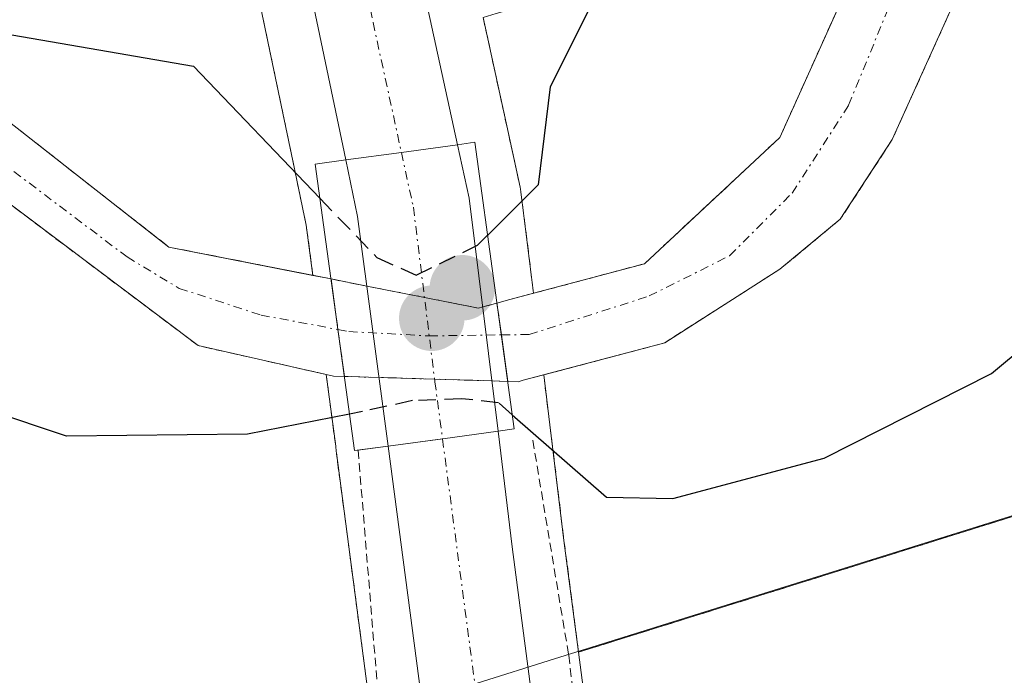
# Model space of a CAD drawing. Units: metres. Extents: x 579755 to 583177, y 4763598 to 4765952.
# Drawn here: x 582840 to 582896, y 4764751 to 4764789 of the extents above; entities that cross this region are included whole.
import ezdxf

# ---------------------------------------------------------------- set-up
doc = ezdxf.new("R2010")
doc.units = ezdxf.units.M
doc.header["$MEASUREMENT"] = 0
for name, pattern in [('TRAZO_Y_PUNTO', [1, 0.5, -0.25, 0, -0.25]), ('TRAZOS', [0.75, 0.5, -0.25]), ('TRAZOSX2', [1.5, 1, -0.5])]:
    doc.linetypes.add(name, pattern=pattern)
for name, color, linetype, lineweight in [('Alambrada', 19, 'TRAZOS', 0), ('Arbolado forestal', 92, 'TRAZOS', 0), ('Arbolado forestal CxS', 92, 'Continuous', 0), ('Carretera de calzada única', 19, 'Continuous', 13), ('Carretera de calzada única Cxs', 19, 'Continuous', 13), ('Carretera de calzada única eje', 19, 'TRAZO_Y_PUNTO', 0), ('Carátula', 7, 'Continuous', 5), ('Corriente natural Cxs', 5, 'Continuous', 13), ('Corriente natural eje', 5, 'TRAZO_Y_PUNTO', 0), ('Corriente natural eje oculto', 252, 'TRAZO_Y_PUNTO', 0), ('Corriente natural oculto Cxs', 252, 'Continuous', 13), ('Corriente natural superficial', 5, 'Continuous', 13), ('Corriente natural superficial oculto', 252, 'TRAZO_Y_PUNTO', 13), ('Curva de nivel maestra', 36, 'Continuous', 30), ('Curva de nivel maestra oculto', 36, 'TRAZOSX2', 30), ('Entidad de ámbito territorial', 19, 'Continuous', 0), ('Entidad de ámbito territorial CxS', 92, 'Continuous', 0), ('Municipio', 9, 'Continuous', 13), ('Municipio CxS', 142, 'Continuous', 0), ('Núcleo urbano', 19, 'Continuous', 0), ('Núcleo urbano CxS', 19, 'Continuous', 0), ('Prado', 92, 'Continuous', 0), ('Prado CxS', 92, 'Continuous', 0), ('Puente', 1, 'Continuous', 0), ('Puente Cxs', 1, 'Continuous', 13), ('Punto de cota en construcción elevada', 7, 'Continuous', 0), ('Punto de cota en terreno', 7, 'Continuous', 0), ('Suelo desnudo', 252, 'Continuous', 0), ('Suelo desnudo CxS', 43, 'Continuous', 0)]:
    doc.layers.add(name, color=color, linetype=linetype, lineweight=lineweight)

# ---------------------------------------------------------------- blocks, each defined once
blk = doc.blocks.new('*U155')
at = {"layer": 'Prado CxS', "color": 92, "linetype": 'Continuous', "lineweight": 0}
blk.add_polyline3d([(582895.673, 4764564.389, 237.966), (582893.885, 4764576.222, 236.372), (582893.372, 4764580.799, 235.665), (582891.482, 4764598.194, 233.356), (582891.474, 4764598.266, 233.348), (582886.626, 4764634.718, 231.391), (582883.365, 4764661.756, 230.517), (582877.217, 4764705.953, 229.324), (582873.818, 4764736.551, 228.375), (582871.781, 4764752.083, 228.257), (582944.105, 4764774.701, 241.41)], dxfattribs=at)
blk = doc.blocks.new('*U177')
at = {"layer": 'Núcleo urbano CxS', "color": 19, "linetype": 'Continuous', "lineweight": 0}
for points in [[(582866.28, 4764788.666, 226.472), (582867.741, 4764781.969, 226.179), (582868.411, 4764778.888, 225.288), (582868.434, 4764778.771, 225.251), (582868.457, 4764778.62, 225.212), (582869.185, 4764772.764, 222.556), (582867.82, 4764772.4, 223.519), (582867.079, 4764772.199, 224.033), (582866.26, 4764771.976, 224.495), (582866.26, 4764771.976, 224.495), (582866.02, 4764771.91, 224.558), (582862.901, 4764772.527, 225.157), (582859.58, 4764773.183, 223.764), (582857.52, 4764773.59, 221.888), (582857.516, 4764773.591, 221.885), (582856.476, 4764773.796, 220.96), (582856.09, 4764776.687, 221.205), (582855.433, 4764779.838, 222.72), (582855.429, 4764779.87, 222.751), (582855.415, 4764779.929, 222.81), (582851.771, 4764797.372, 226.762)], [(582860.511, 4764743.244, 227.791), (582857.826, 4764763.567, 226.357), (582857.822, 4764763.646, 226.287), (582857.787, 4764763.959, 226.003), (582857.237, 4764768.086, 221.966), (582857.66, 4764767.99, 222.397), (582858.285, 4764767.975, 222.916), (582858.5, 4764767.97, 223.095), (582860.277, 4764767.916, 224.567), (582863.482, 4764767.818, 225.611), (582866.79, 4764767.716, 225.525), (582867.697, 4764767.689, 225.071), (582867.697, 4764767.689, 225.071), (582868.3, 4764767.67, 224.77), (582868.58, 4764767.75, 224.588), (582869.769, 4764768.065, 223.818), (582870.127, 4764765.19, 225.084), (582870.128, 4764765.182, 225.088), (582870.936, 4764758.526, 227.326), (582871.781, 4764752.083, 228.257), (582873.818, 4764736.551, 228.375)]]:
    blk.add_polyline3d(points, dxfattribs=at)
blk = doc.blocks.new('*U181')
at = {"layer": 'Arbolado forestal CxS', "color": 92, "linetype": 'Continuous', "lineweight": 0}
for points in [[(582944.105, 4764774.701, 241.41), (582871.781, 4764752.083, 228.257), (582870.936, 4764758.526, 227.326), (582870.128, 4764765.182, 225.088), (582870.127, 4764765.19, 225.084), (582869.769, 4764768.065, 223.818), (582876.74, 4764769.91, 221.568), (582883.38, 4764774.15, 220.996), (582886.86, 4764777.03, 220.764), (582889.85, 4764781.62, 220.48), (582893.26, 4764789.19, 222.072), (582896.059, 4764798.637, 225.51), (582896.06, 4764798.64, 225.51), (582896.604, 4764800.474, 225.691), (582897.046, 4764801.962, 225.73), (582897.515, 4764803.541, 225.763), (582898.009, 4764805.206, 225.673), (582898.01, 4764805.21, 225.673), (582898.74, 4764807.67, 225.601), (582899.76, 4764811.1, 225.722), (582898.91, 4764822.74, 224.673)], [(582828.843, 4764795.985, 227.259), (582849.639, 4764805.262, 227.168), (582851.771, 4764797.372, 226.762), (582851.771, 4764797.372, 226.762), (582855.415, 4764779.929, 222.81), (582855.429, 4764779.87, 222.751), (582855.433, 4764779.838, 222.72), (582856.09, 4764776.687, 221.205), (582856.476, 4764773.796, 220.96), (582848.18, 4764775.43, 221.031), (582830.5, 4764789.27, 224.477)], [(582837.74, 4764778.87, 221.744), (582849.86, 4764769.75, 222.297), (582857.237, 4764768.086, 221.966), (582857.787, 4764763.959, 226.003), (582857.822, 4764763.646, 226.287), (582857.826, 4764763.567, 226.357), (582860.511, 4764743.244, 227.791), (582855.509, 4764735.384, 226.949), (582847.885, 4764723.186, 225.413), (582853.222, 4764710.988, 226.491), (582863.132, 4764699.552, 227.783), (582866.003, 4764697.092, 228.978), (582870.449, 4764665.165, 229.828)]]:
    blk.add_polyline3d(points, dxfattribs=at)
blk.add_polyline3d([(582875.58, 4764774.47, 220.793), (582869.185, 4764772.764, 222.556), (582868.457, 4764778.62, 225.212), (582868.434, 4764778.771, 225.251), (582868.411, 4764778.888, 225.288), (582867.741, 4764781.969, 226.179), (582866.28, 4764788.666, 226.472), (582867.03, 4764788.883, 226.259), (582879.064, 4764792.225, 222.158), (582887.756, 4764812.283, 221.187), (582889.091, 4764829.663, 220.154), (582889.091, 4764846.676, 220.515), (582892.26, 4764831.91, 220.412), (582893.74, 4764811.75, 223.288), (582892.54, 4764807.73, 223.228), (582892.538, 4764807.724, 223.227), (582892.101, 4764806.253, 223.162), (582891.575, 4764804.483, 223.04), (582891.048, 4764802.711, 222.868), (582890.51, 4764800.9, 222.559), (582890.509, 4764800.897, 222.558), (582887.66, 4764791.27, 220.436), (582883.38, 4764781.75, 220.586), (582875.58, 4764774.47, 220.793)], close=True, dxfattribs=at)
blk = doc.blocks.new('5PATER')
at = {"layer": 'Carátula', "linetype": 'Continuous', "lineweight": 5}
h = blk.add_hatch(color=250, dxfattribs=at)
edge = h.paths.add_edge_path()
edge.add_ellipse((0.002, 0.008), major_axis=(-1.326, -1.344), ratio=0.999422, start_angle=0, end_angle=360)
blk = doc.blocks.new('5PANOT')
at = {"layer": 'Carátula', "linetype": 'Continuous', "lineweight": 5}
h = blk.add_hatch(color=1, dxfattribs=at)
edge = h.paths.add_edge_path()
edge.add_arc((0.002, -0.001), 1.888, 270.0012, 630.0012)

msp = doc.modelspace()

# ---------------------------------------------------------------- linework, layer by layer
at = {"layer": 'Alambrada', "color": 19, "linetype": 'TRAZOS', "lineweight": 0}
for points in [[(582869.14, 4764764.3, 250.071), (582871.21, 4764751.91, 228.887), (582878.76, 4764690.07, 230.044), (582888.01, 4764622.06, 233.699), (582891.93, 4764575.51, 240.052), (582896.01, 4764555.36, 238.743), (582896.37, 4764553.59, 238.914), (582902.89, 4764534, 238.683), (582932.4, 4764473.28, 248.248), (582959.96, 4764417.76, 252.532), (582985.64, 4764366.72, 241.312), (582992.01, 4764353.51, 243.546), (583012.12, 4764314.07, 240.188)], [(582859.079, 4764763.728, 227.966), (582860.89, 4764741.51, 228.082), (582865.01, 4764704.79, 229.049), (582867.28, 4764687.91, 252.768)]]:
    msp.add_polyline3d(points, dxfattribs=at)
at = {"layer": 'Arbolado forestal', "color": 92, "linetype": 'TRAZOS', "lineweight": 0}
for points in [[(582884.614, 4764974.701, 218.877), (582889.57, 4764957.54, 219.19), (582894.2, 4764939.04, 219.806), (582896.55, 4764921.91, 219.549), (582895.81, 4764896.66, 219.558), (582894.02, 4764877.68, 220.087), (582894.45, 4764850.11, 222.197), (582898.17, 4764832.76, 223.42), (582898.91, 4764822.74, 224.673), (582899.76, 4764811.1, 225.722), (582898.74, 4764807.67, 225.601), (582898.01, 4764805.21, 225.673), (582898.009, 4764805.206, 225.674), (582897.515, 4764803.541, 225.763), (582897.046, 4764801.962, 225.73), (582896.604, 4764800.474, 225.691), (582896.06, 4764798.64, 225.51), (582896.059, 4764798.637, 225.51), (582893.26, 4764789.19, 222.072), (582889.85, 4764781.62, 220.48), (582886.86, 4764777.03, 220.764), (582883.38, 4764774.15, 220.996), (582876.74, 4764769.91, 221.568), (582869.77, 4764768.065, 223.817)], [(582869.185, 4764772.764, 222.556), (582875.58, 4764774.47, 220.793), (582883.38, 4764781.75, 220.586), (582887.66, 4764791.27, 220.436), (582890.509, 4764800.897, 222.558), (582890.51, 4764800.9, 222.559), (582891.048, 4764802.711, 222.868), (582891.575, 4764804.483, 223.04), (582892.101, 4764806.253, 223.162), (582892.538, 4764807.724, 223.227), (582892.54, 4764807.73, 223.228), (582893.74, 4764811.75, 223.288), (582892.26, 4764831.91, 220.412), (582889.091, 4764846.675, 220.515)], [(582871.781, 4764752.083, 228.257), (582944.105, 4764774.701, 241.41), (582961.485, 4764779.01, 252.543), (583002.647, 4764780.36, 274.605), (583043.815, 4764785.695, 289.622), (583072.022, 4764794.843, 299.859), (583091.844, 4764800.179, 307.907), (583096.998, 4764806.37, 309.823)], [(582856.476, 4764773.796, 220.96), (582856.09, 4764776.687, 221.205), (582855.433, 4764779.838, 222.72), (582855.429, 4764779.869, 222.751), (582855.415, 4764779.929, 222.809), (582851.771, 4764797.372, 226.762), (582849.659, 4764805.188, 227.162), (582849.639, 4764805.262, 227.168)], [(582830.233, 4764583.74, 227.364), (582828.37, 4764593.76, 228.532), (582828.09, 4764608.08, 229.945), (582828.49, 4764619.6, 227.302), (582833.49, 4764640.32, 226.53), (582846.05, 4764670.07, 226.84), (582851.13, 4764679.35, 224.278), (582852.29, 4764684.87, 223.161), (582850.17, 4764690.87, 223.258), (582845.29, 4764697.11, 223.418), (582827.82, 4764717.03, 222.792), (582820.74, 4764726.87, 224.111), (582815.1, 4764735.51, 223.832), (582806.38, 4764750.15, 224.914), (582805.18, 4764752.63, 224.877), (582803.22, 4764761.91, 223.355), (582804.46, 4764772.07, 222.683), (582806.02, 4764779.27, 223.734), (582819.82, 4764791.11, 223.701), (582821.54, 4764791.59, 223.953), (582830.5, 4764789.27, 224.477), (582848.18, 4764775.43, 221.031), (582856.476, 4764773.796, 220.96)], [(582866.28, 4764788.666, 226.472), (582867.741, 4764781.969, 226.18), (582868.412, 4764778.888, 225.287), (582868.434, 4764778.771, 225.252), (582868.457, 4764778.62, 225.212), (582869.185, 4764772.764, 222.556)], [(582857.237, 4764768.086, 221.965), (582849.86, 4764769.75, 222.297), (582837.74, 4764778.87, 221.744), (582827.1, 4764782.47, 221.992), (582820.18, 4764782.39, 221.604), (582813.54, 4764776.47, 222.3), (582810.06, 4764769.99, 221.709), (582809.5, 4764765.27, 221.65), (582811.59, 4764753.32, 223.412), (582820.15, 4764738.67, 222.343), (582825.65, 4764730.25, 222.55), (582832.49, 4764720.75, 222.227), (582849.89, 4764700.92, 223.394), (582855.47, 4764693.78, 223.165), (582858.47, 4764685.28, 223.796), (582856.79, 4764677.27, 225.432), (582851.43, 4764667.48, 227.337), (582839.17, 4764638.44, 226.544), (582835.05, 4764623.44, 226.559), (582832.37, 4764611.76, 228.375), (582832.97, 4764597.68, 228.987), (582834.89, 4764585.52, 227.462), (582836.685, 4764579.975, 227.239)], [(582860.511, 4764743.244, 227.791), (582857.826, 4764763.567, 226.357), (582857.822, 4764763.646, 226.287), (582857.787, 4764763.959, 226.002), (582857.237, 4764768.086, 221.965)], [(582869.77, 4764768.065, 223.817), (582870.127, 4764765.19, 225.084), (582870.128, 4764765.182, 225.088), (582870.937, 4764758.526, 227.326), (582871.781, 4764752.083, 228.257)]]:
    msp.add_polyline3d(points, dxfattribs=at)
at = {"layer": 'Carretera de calzada única', "color": 19, "linetype": 'Continuous', "lineweight": 13}
for points in [[(582858.37, 4764780.45, 224.987), (582854.69, 4764798.07, 226.736), (582848.59, 4764820.64, 226.522), (582846.89, 4764824.82, 225.967)], [(582857.513, 4764811.857, 226.364), (582860.83, 4764799.57, 226.678), (582864.81, 4764781.33, 227.32)], [(582864.81, 4764781.33, 227.32), (582861.58, 4764780.88, 227.323), (582861.572, 4764780.879, 227.323), (582858.37, 4764780.45, 224.987)], [(582864.81, 4764781.33, 227.32), (582861.58, 4764780.88, 227.323), (582861.572, 4764780.879, 227.323), (582858.37, 4764780.45, 224.987)], [(582864.81, 4764781.33, 227.32), (582865.48, 4764778.25, 227.251), (582867.15, 4764764.82, 226.645)], [(582860.8, 4764763.96, 227.247), (582859.05, 4764777.19, 224.127), (582858.37, 4764780.45, 224.987)], [(582860.8, 4764763.96, 227.247), (582863.941, 4764764.379, 227.235), (582863.95, 4764764.38, 227.234), (582867.15, 4764764.82, 226.645)], [(582860.8, 4764763.96, 227.247), (582863.941, 4764764.379, 227.235), (582863.95, 4764764.38, 227.234), (582867.15, 4764764.82, 226.645)], [(582867.15, 4764764.82, 226.645), (582867.96, 4764758.15, 227.773), (582870.84, 4764736.19, 228.494), (582874.24, 4764705.58, 229.342), (582880.39, 4764661.37, 230.61), (582883.65, 4764634.34, 231.51), (582888.5, 4764597.87, 233.484), (582890.39, 4764580.47, 235.314), (582890.91, 4764575.83, 235.565), (582892.72, 4764563.85, 236.765), (582894.51, 4764555.49, 237.267), (582896.18, 4764549.11, 237.369), (582898.71, 4764540.94, 237.934), (582902.2, 4764531.58, 237.787), (582905.58, 4764524.01, 237.892), (582951.43, 4764431.59, 239.569), (582970.99, 4764393.87, 239.581), (583000.58, 4764334.44, 240.319), (583008.43, 4764318.79, 240.204), (583027.23, 4764281.25, 239.064), (583029.697, 4764275.204, 238.707)], [(583035.51, 4764237.87, 237.168), (583032.68, 4764248.72, 237.701), (583023.62, 4764273.13, 238.374), (583014.06, 4764294.19, 239.164), (583003.66, 4764315.97, 239.947), (582992.71, 4764335.63, 239.862), (582979.15, 4764362.45, 239.437), (582945.35, 4764430.2, 238.836), (582926.03, 4764469.42, 238.404), (582895.72, 4764528.96, 237.77), (582890.32, 4764542.96, 237.307), (582887.96, 4764551.68, 237.114), (582885.12, 4764564.72, 236.157), (582879.41, 4764615.92, 231.97), (582874.12, 4764660.55, 230.555), (582867.96, 4764704.79, 229.283), (582864.57, 4764735.43, 228.188), (582860.8, 4764763.96, 227.247)]]:
    msp.add_polyline3d(points, dxfattribs=at)
at = {"layer": 'Carretera de calzada única Cxs', "color": 19, "linetype": 'Continuous', "lineweight": 13}
for points in [[(582856.563, 4764815.383, 226.32), (582857.092, 4764813.408, 226.363), (582857.513, 4764811.857, 226.364), (582860.83, 4764799.57, 226.678), (582864.81, 4764781.33, 227.32), (582861.58, 4764780.88, 227.323), (582861.572, 4764780.879, 227.323), (582858.37, 4764780.45, 224.987), (582854.69, 4764798.07, 226.736), (582848.59, 4764820.64, 226.522), (582846.89, 4764824.82, 225.967), (582840.75, 4764847.68, 225.477), (582841.598, 4764847.712, 225.604), (582844.25, 4764847.81, 225.644), (582847.76, 4764847.95, 225.186), (582856.563, 4764815.383, 226.32)], [(582867.15, 4764764.82, 226.645), (582863.95, 4764764.38, 227.234), (582863.941, 4764764.379, 227.235), (582860.8, 4764763.96, 227.247), (582859.05, 4764777.19, 224.127), (582858.37, 4764780.45, 224.987), (582861.572, 4764780.879, 227.323), (582861.58, 4764780.88, 227.323), (582864.81, 4764781.33, 227.32), (582865.48, 4764778.25, 227.251), (582867.15, 4764764.82, 226.645)]]:
    msp.add_polyline3d(points, close=True, dxfattribs=at)
msp.add_polyline3d([(582885.12, 4764564.72, 236.157), (582879.41, 4764615.92, 231.97), (582874.12, 4764660.55, 230.555), (582867.96, 4764704.79, 229.283), (582864.57, 4764735.43, 228.188), (582860.8, 4764763.96, 227.247), (582863.941, 4764764.379, 227.235), (582863.95, 4764764.38, 227.234), (582867.15, 4764764.82, 226.645), (582867.96, 4764758.15, 227.773), (582870.84, 4764736.19, 228.494), (582874.24, 4764705.58, 229.342), (582880.39, 4764661.37, 230.61), (582883.65, 4764634.34, 231.51), (582888.5, 4764597.87, 233.484), (582890.39, 4764580.47, 235.314), (582890.91, 4764575.83, 235.565), (582892.72, 4764563.85, 236.765)], dxfattribs=at)
at = {"layer": 'Carretera de calzada única eje', "color": 19, "linetype": 'TRAZO_Y_PUNTO', "lineweight": 0}
for points in [[(582853.619, 4764813.996, 226.298), (582854.71, 4764810.1, 226.395), (582857.76, 4764798.82, 226.704), (582859.94, 4764788.38, 227.072), (582861.572, 4764780.879, 227.323)], [(582861.572, 4764780.879, 227.323), (582862.26, 4764777.72, 227.058), (582863.5, 4764767.67, 225.682), (582863.941, 4764764.379, 227.235)], [(582863.941, 4764764.379, 227.235), (582866.26, 4764746.79, 228.259), (582867.7, 4764735.81, 228.451), (582871.1, 4764705.18, 229.293), (582874.18, 4764683.06, 229.958), (582877.25, 4764660.96, 230.607), (582878.88, 4764647.44, 231.023), (582881.53, 4764625.13, 231.963), (582883.95, 4764606.89, 232.907), (582886.81, 4764581.29, 234.968), (582887.75, 4764572.59, 235.646), (582888.01, 4764570.27, 235.834), (582888.92, 4764564.28, 236.262), (582890.34, 4764557.76, 236.652), (582891.23, 4764553.58, 236.904), (582892.07, 4764550.39, 237.132), (582893.25, 4764546.03, 237.367), (582894.51, 4764541.95, 237.463), (582897.22, 4764534.95, 237.64), (582898.96, 4764530.27, 237.701), (582900.65, 4764526.48, 237.766), (582912.304, 4764503.596, 238.207)]]:
    msp.add_polyline3d(points, dxfattribs=at)
at = {"layer": 'Corriente natural Cxs', "color": 5, "linetype": 'Continuous', "lineweight": 13}
msp.add_polyline3d([(582896.059, 4764798.637, 225.51), (582893.26, 4764789.19, 222.072), (582889.85, 4764781.62, 220.48), (582886.86, 4764777.03, 220.764), (582883.38, 4764774.15, 220.996), (582876.74, 4764769.91, 221.568), (582868.58, 4764767.75, 224.588), (582868.3, 4764767.67, 224.77), (582867.697, 4764767.689, 225.071), (582867.33, 4764770.368, 224.38), (582867.079, 4764772.199, 224.033), (582867.82, 4764772.4, 223.519), (582875.58, 4764774.47, 220.793), (582883.38, 4764781.75, 220.586), (582887.66, 4764791.27, 220.436), (582890.509, 4764800.897, 222.558), (582893.014, 4764799.877, 223.649), (582896.059, 4764798.637, 225.51)], close=True, dxfattribs=at)
msp.add_polyline3d([(582830.5, 4764789.27, 224.477), (582848.18, 4764775.43, 221.031), (582857.516, 4764773.591, 221.885), (582857.516, 4764773.591, 221.885), (582857.915, 4764770.68, 222.199), (582858.285, 4764767.975, 222.916), (582857.66, 4764767.99, 222.397), (582849.86, 4764769.75, 222.297), (582837.74, 4764778.87, 221.744)], dxfattribs=at)
at = {"layer": 'Corriente natural eje', "color": 5, "linetype": 'TRAZO_Y_PUNTO', "lineweight": 0}
for points in [[(582867.33, 4764770.368, 224.38), (582868.93, 4764770.39, 223.456), (582875.85, 4764772.61, 220.981), (582880.48, 4764774.93, 220.752), (582884.08, 4764778.54, 220.514), (582887.34, 4764783.6, 220.188), (582889.91, 4764789.87, 220.777), (582893.014, 4764799.877, 223.649)], [(582854.79, 4764683.3, 223.35), (582854.53, 4764686.48, 223.197), (582852.05, 4764693.63, 223.193), (582844.16, 4764703.33, 223.106), (582833.27, 4764714.49, 222.713), (582821.78, 4764730.57, 223.505), (582813.71, 4764742.76, 223.525), (582808.41, 4764752.41, 224.155), (582806.27, 4764762.03, 222.243), (582806.09, 4764765.72, 221.778), (582807.3, 4764773.82, 222.049), (582808.58, 4764777.51, 222.558), (582811.24, 4764780.34, 222.501), (582818.96, 4764784.89, 221.51), (582822.91, 4764785.75, 221.646), (582827.11, 4764786.01, 222.272), (582831.92, 4764784.38, 223.256), (582837.49, 4764781.11, 222.611), (582845.77, 4764774.86, 221.013), (582848.77, 4764773.05, 221.116), (582853.49, 4764771.51, 221.339), (582857.915, 4764770.68, 222.199)]]:
    msp.add_polyline3d(points, dxfattribs=at)
at = {"layer": 'Corriente natural eje oculto', "color": 252, "linetype": 'TRAZO_Y_PUNTO', "lineweight": 0}
msp.add_polyline3d([(582857.915, 4764770.68, 222.199), (582858.55, 4764770.56, 222.76), (582863.18, 4764770.31, 225.196), (582867.33, 4764770.368, 224.38)], dxfattribs=at)
at = {"layer": 'Corriente natural oculto Cxs', "color": 252, "linetype": 'Continuous', "lineweight": 13}
msp.add_polyline3d([(582867.079, 4764772.199, 224.033), (582867.33, 4764770.368, 224.38), (582867.697, 4764767.689, 225.071), (582866.79, 4764767.716, 225.525), (582863.482, 4764767.818, 225.611), (582860.277, 4764767.916, 224.567), (582858.5, 4764767.97, 223.095), (582858.285, 4764767.975, 222.916), (582857.915, 4764770.68, 222.199), (582857.516, 4764773.591, 221.885), (582857.52, 4764773.59, 221.888), (582859.58, 4764773.183, 223.764), (582862.901, 4764772.527, 225.157), (582866.02, 4764771.91, 224.558), (582866.26, 4764771.976, 224.495), (582867.079, 4764772.199, 224.033)], close=True, dxfattribs=at)
at = {"layer": 'Corriente natural superficial', "color": 5, "linetype": 'Continuous', "lineweight": 13}
for points in [[(582867.079, 4764772.199, 224.033), (582867.82, 4764772.4, 223.519), (582875.58, 4764774.47, 220.793), (582883.38, 4764781.75, 220.586), (582887.66, 4764791.27, 220.436), (582890.509, 4764800.897, 222.558)], [(582896.059, 4764798.637, 225.51), (582893.26, 4764789.19, 222.072), (582889.85, 4764781.62, 220.48), (582886.86, 4764777.03, 220.764), (582883.38, 4764774.15, 220.996), (582876.74, 4764769.91, 221.568), (582868.58, 4764767.75, 224.588), (582868.3, 4764767.67, 224.77), (582867.697, 4764767.689, 225.071)], [(582834.41, 4764569.44, 227.175), (582830.69, 4764581.28, 227.458), (582828.37, 4764593.76, 228.532), (582828.09, 4764608.08, 229.945), (582828.49, 4764619.6, 227.302), (582833.49, 4764640.32, 226.53), (582846.05, 4764670.07, 226.84), (582851.13, 4764679.35, 224.278), (582852.29, 4764684.87, 223.161), (582850.17, 4764690.87, 223.258), (582845.29, 4764697.11, 223.418), (582827.82, 4764717.03, 222.792), (582820.74, 4764726.87, 224.111), (582815.1, 4764735.51, 223.832), (582806.38, 4764750.15, 224.914), (582805.18, 4764752.63, 224.877), (582803.22, 4764761.91, 223.355), (582804.46, 4764772.07, 222.683), (582806.02, 4764779.27, 223.734), (582819.82, 4764791.11, 223.701), (582821.54, 4764791.59, 223.953), (582830.5, 4764789.27, 224.477), (582848.18, 4764775.43, 221.031), (582857.516, 4764773.591, 221.885)], [(582858.285, 4764767.975, 222.916), (582857.66, 4764767.99, 222.397), (582849.86, 4764769.75, 222.297), (582837.74, 4764778.87, 221.744), (582827.1, 4764782.47, 221.993), (582820.18, 4764782.39, 221.604), (582813.54, 4764776.47, 222.3), (582810.06, 4764769.99, 221.709), (582809.5, 4764765.27, 221.65), (582811.59, 4764753.32, 223.412), (582820.15, 4764738.67, 222.343), (582825.65, 4764730.25, 222.55), (582832.49, 4764720.75, 222.227), (582849.89, 4764700.92, 223.394), (582855.47, 4764693.78, 223.165), (582858.47, 4764685.28, 223.796), (582856.79, 4764677.27, 225.432), (582851.43, 4764667.48, 227.337), (582839.17, 4764638.44, 226.544), (582835.05, 4764623.44, 226.559), (582832.37, 4764611.76, 228.375), (582832.97, 4764597.68, 228.987), (582834.89, 4764585.52, 227.462), (582843.41, 4764559.2, 226.546)], [(582857.516, 4764773.591, 221.885), (582857.915, 4764770.68, 222.199), (582858.285, 4764767.975, 222.916)], [(582867.697, 4764767.689, 225.071), (582867.33, 4764770.368, 224.38), (582867.079, 4764772.199, 224.033)]]:
    msp.add_polyline3d(points, dxfattribs=at)
at = {"layer": 'Corriente natural superficial oculto', "color": 252, "linetype": 'TRAZO_Y_PUNTO', "lineweight": 13}
for points in [[(582857.516, 4764773.591, 221.885), (582857.915, 4764770.68, 222.199), (582858.285, 4764767.975, 222.916)], [(582857.516, 4764773.591, 221.885), (582857.52, 4764773.59, 221.888), (582859.58, 4764773.183, 223.764), (582862.901, 4764772.527, 225.157), (582866.02, 4764771.91, 224.558), (582866.26, 4764771.976, 224.495), (582867.079, 4764772.199, 224.033)], [(582867.697, 4764767.689, 225.071), (582867.33, 4764770.368, 224.38), (582867.079, 4764772.199, 224.033)], [(582867.697, 4764767.689, 225.071), (582866.79, 4764767.716, 225.525), (582863.482, 4764767.818, 225.611), (582860.277, 4764767.916, 224.567), (582858.5, 4764767.97, 223.095), (582858.285, 4764767.975, 222.916)]]:
    msp.add_polyline3d(points, dxfattribs=at)
at = {"layer": 'Curva de nivel maestra', "color": 36, "linetype": 'Continuous', "lineweight": 30}
for points in [[(582876.196, 4764838.627, 225), (582874.62, 4764837.02, 225), (582874.5, 4764834.06, 225), (582876.73, 4764826.51, 225), (582878.45, 4764816.06, 225), (582879.88, 4764809.73, 225), (582880.82, 4764807.22, 225), (582880.37, 4764804.8, 225), (582877.78, 4764800.28, 225), (582873.91, 4764792.19, 225), (582870.15, 4764784.67, 225), (582869.45, 4764779.02, 225), (582866.545, 4764776.125, 225), (582866.542, 4764776.122, 225)], [(582867.959, 4764765.771, 225), (582873.39, 4764761.02, 225), (582877.21, 4764760.94, 225), (582885.93, 4764763.27, 225), (582895.57, 4764768.14, 225), (582899.67, 4764771.57, 225), (582902.58, 4764777.09, 225), (582904.32, 4764783.82, 225), (582903.49, 4764786.07, 225), (582900.26, 4764786.77, 225), (582896.98, 4764789.27, 225), (582896.282, 4764795.897, 225), (582896.555, 4764798.435, 225)], [(582834.76, 4764788.4, 225), (582849.59, 4764785.85, 225), (582856.88, 4764778.24, 225)], [(582858.581, 4764765.8, 225), (582852.71, 4764764.65, 225), (582842.28, 4764764.54, 225), (582833.49, 4764767.48, 225), (582827.18, 4764768.24, 225), (582823.8, 4764766.74, 225), (582821.95, 4764763.69, 225), (582822.24, 4764757.52, 225), (582826.86, 4764746.42, 225), (582831.33, 4764739.85, 225), (582835.96, 4764736.88, 225), (582839.2, 4764735.83, 225), (582840.35, 4764734.83, 225), (582841.13, 4764732.43, 225), (582844.77, 4764726.73, 225), (582848.44, 4764717.78, 225), (582849.41, 4764709.99, 225), (582850.88, 4764705.39, 225), (582853.44, 4764702.63, 225), (582857.96, 4764699.29, 225), (582860.24, 4764696.17, 225), (582862.36, 4764692.33, 225), (582862.28, 4764686.2, 225), (582859.26, 4764681.98, 225)]]:
    msp.add_polyline3d(points, dxfattribs=at)
at = {"layer": 'Curva de nivel maestra oculto', "color": 36, "linetype": 'TRAZOSX2', "lineweight": 30}
for points in [[(582856.88, 4764778.24, 225), (582860.16, 4764774.82, 225), (582862.42, 4764773.81, 225), (582865.95, 4764775.53, 225), (582866.537, 4764776.117, 225), (582866.54, 4764776.12, 225)], [(582866.542, 4764776.122, 225), (582866.54, 4764776.12, 225)], [(582867.959, 4764765.771, 225), (582867.17, 4764766.46, 225), (582865.061, 4764766.687, 225), (582862.203, 4764766.581, 225), (582859.34, 4764765.95, 225), (582858.581, 4764765.8, 225)]]:
    msp.add_polyline3d(points, dxfattribs=at)
at = {"layer": 'Entidad de ámbito territorial', "color": 19, "linetype": 'Continuous', "lineweight": 0}
msp.add_polyline3d([(582938.506, 4764773, 236.975), (582922.28, 4764767.925, 232.24), (582917.691, 4764766.49, 231.42), (582904.972, 4764762.511, 229.468), (582870.387, 4764751.695, 228.239), (582865.873, 4764750.283, 228.181), (582861.439, 4764748.626, 228.124), (582860.734, 4764748.363, 228.056), (582827.707, 4764736.021, 222.811), (582816.696, 4764731.906, 224.093), (582816.024, 4764731.655, 224.263), (582811.298, 4764729.889, 225.668), (582804.721, 4764726.942, 229.146), (582789.931, 4764720.315, 234.222), (582788.427, 4764719.641, 234.779), (582785.841, 4764718.482, 235.814), (582784.877, 4764718.051, 236.292), (582778.273, 4764715.092, 238.688), (582765.497, 4764709.368, 244.999), (582753.36, 4764703.93, 251.891)], dxfattribs=at)
at = {"layer": 'Entidad de ámbito territorial CxS', "color": 92, "linetype": 'Continuous', "lineweight": 0}
msp.add_polyline3d([(582938.506, 4764773, 236.975), (582922.28, 4764767.925, 232.24), (582917.691, 4764766.49, 231.42), (582904.972, 4764762.511, 229.468), (582870.387, 4764751.695, 228.239), (582865.873, 4764750.283, 228.181), (582861.439, 4764748.626, 228.124), (582860.734, 4764748.363, 228.056), (582827.707, 4764736.021, 222.811), (582816.696, 4764731.906, 224.093), (582816.024, 4764731.655, 224.263), (582811.298, 4764729.889, 225.668), (582804.721, 4764726.942, 229.146), (582789.931, 4764720.315, 234.222), (582788.427, 4764719.641, 234.779), (582785.841, 4764718.482, 235.814), (582784.877, 4764718.051, 236.292), (582778.273, 4764715.092, 238.688), (582765.497, 4764709.368, 244.999), (582753.36, 4764703.93, 251.891)], dxfattribs=at)
msp.add_polyline3d([(582938.506, 4764773, 236.975), (582922.28, 4764767.925, 232.24), (582917.691, 4764766.49, 231.42), (582904.972, 4764762.511, 229.468), (582870.387, 4764751.695, 228.239), (582865.873, 4764750.283, 228.181), (582861.439, 4764748.626, 228.124), (582860.734, 4764748.363, 228.056), (582827.707, 4764736.021, 222.811), (582816.696, 4764731.906, 224.093), (582816.024, 4764731.655, 224.263), (582811.298, 4764729.889, 225.668), (582804.721, 4764726.942, 229.146), (582789.931, 4764720.315, 234.222), (582788.427, 4764719.641, 234.779), (582785.841, 4764718.482, 235.814), (582784.877, 4764718.051, 236.292), (582778.273, 4764715.092, 238.688), (582765.497, 4764709.368, 244.999), (582753.36, 4764703.93, 251.891)], dxfattribs=at)
at = {"layer": 'Municipio', "color": 9, "linetype": 'Continuous', "lineweight": 13}
msp.add_polyline3d([(582938.506, 4764773, 236.975), (582922.28, 4764767.925, 232.24), (582917.691, 4764766.49, 231.42), (582904.972, 4764762.511, 229.468), (582870.387, 4764751.695, 228.239), (582865.873, 4764750.283, 228.181), (582861.439, 4764748.626, 228.124), (582860.734, 4764748.363, 228.056), (582827.707, 4764736.021, 222.811), (582816.696, 4764731.906, 224.093), (582816.024, 4764731.655, 224.263), (582811.298, 4764729.889, 225.668), (582804.721, 4764726.942, 229.146), (582789.931, 4764720.315, 234.222), (582788.427, 4764719.641, 234.779), (582785.841, 4764718.482, 235.814), (582784.877, 4764718.051, 236.292), (582778.273, 4764715.092, 238.688), (582765.497, 4764709.368, 244.999), (582753.36, 4764703.93, 251.891)], dxfattribs=at)
msp.add_polyline3d([(582938.506, 4764773, 236.975), (582922.28, 4764767.925, 232.24), (582917.691, 4764766.49, 231.42), (582904.972, 4764762.511, 229.468), (582870.387, 4764751.695, 228.239), (582865.873, 4764750.283, 228.181), (582861.439, 4764748.626, 228.124), (582860.734, 4764748.363, 228.056), (582827.707, 4764736.021, 222.811), (582816.696, 4764731.906, 224.093), (582816.024, 4764731.655, 224.263), (582811.298, 4764729.889, 225.668), (582804.721, 4764726.942, 229.146), (582789.931, 4764720.315, 234.222), (582788.427, 4764719.641, 234.779), (582785.841, 4764718.482, 235.814), (582784.877, 4764718.051, 236.292), (582778.273, 4764715.092, 238.688), (582765.497, 4764709.368, 244.999), (582753.36, 4764703.93, 251.891)], dxfattribs=at)
at = {"layer": 'Municipio CxS', "color": 142, "linetype": 'Continuous', "lineweight": 0}
for points in [[(582753.36, 4764703.93, 251.891), (582765.497, 4764709.368, 244.999), (582778.273, 4764715.092, 238.688), (582784.877, 4764718.051, 236.292), (582785.841, 4764718.482, 235.814), (582788.427, 4764719.641, 234.779), (582789.931, 4764720.315, 234.222), (582804.721, 4764726.942, 229.146), (582811.298, 4764729.889, 225.668), (582816.024, 4764731.655, 224.263), (582816.696, 4764731.906, 224.093), (582827.707, 4764736.021, 222.811), (582860.734, 4764748.363, 228.056), (582861.439, 4764748.626, 228.124), (582865.873, 4764750.283, 228.181), (582870.387, 4764751.695, 228.239), (582904.972, 4764762.511, 229.468), (582917.691, 4764766.49, 231.42), (582922.28, 4764767.925, 232.24), (582938.506, 4764773, 236.975)], [(582938.506, 4764773, 236.975), (582922.28, 4764767.925, 232.24), (582917.691, 4764766.49, 231.42), (582904.972, 4764762.511, 229.468), (582870.387, 4764751.695, 228.239), (582865.873, 4764750.283, 228.181), (582861.439, 4764748.626, 228.124), (582860.734, 4764748.363, 228.056), (582827.707, 4764736.021, 222.811), (582816.696, 4764731.906, 224.093), (582816.024, 4764731.655, 224.263), (582811.298, 4764729.889, 225.668), (582804.721, 4764726.942, 229.146), (582789.931, 4764720.315, 234.222), (582788.427, 4764719.641, 234.779), (582785.841, 4764718.482, 235.814), (582784.877, 4764718.051, 236.292), (582778.273, 4764715.092, 238.688), (582765.497, 4764709.368, 244.999), (582753.36, 4764703.93, 251.891)], [(582753.36, 4764703.93, 251.891), (582765.497, 4764709.368, 244.999), (582778.273, 4764715.092, 238.688), (582784.877, 4764718.051, 236.292), (582785.841, 4764718.482, 235.814), (582788.427, 4764719.641, 234.779), (582789.931, 4764720.315, 234.222), (582804.721, 4764726.942, 229.146), (582811.298, 4764729.889, 225.668), (582816.024, 4764731.655, 224.263), (582816.696, 4764731.906, 224.093), (582827.707, 4764736.021, 222.811), (582860.734, 4764748.363, 228.056), (582861.439, 4764748.626, 228.124), (582865.873, 4764750.283, 228.181), (582870.387, 4764751.695, 228.239), (582904.972, 4764762.511, 229.468), (582917.691, 4764766.49, 231.42), (582922.28, 4764767.925, 232.24), (582938.506, 4764773, 236.975)], [(582938.506, 4764773, 236.975), (582922.28, 4764767.925, 232.24), (582917.691, 4764766.49, 231.42), (582904.972, 4764762.511, 229.468), (582870.387, 4764751.695, 228.239), (582865.873, 4764750.283, 228.181), (582861.439, 4764748.626, 228.124), (582860.734, 4764748.363, 228.056), (582827.707, 4764736.021, 222.811), (582816.696, 4764731.906, 224.093), (582816.024, 4764731.655, 224.263), (582811.298, 4764729.889, 225.668), (582804.721, 4764726.942, 229.146), (582789.931, 4764720.315, 234.222), (582788.427, 4764719.641, 234.779), (582785.841, 4764718.482, 235.814), (582784.877, 4764718.051, 236.292), (582778.273, 4764715.092, 238.688), (582765.497, 4764709.368, 244.999), (582753.36, 4764703.93, 251.891)]]:
    msp.add_polyline3d(points, dxfattribs=at)
at = {"layer": 'Núcleo urbano', "color": 19, "linetype": 'Continuous', "lineweight": 0}
for points in [[(582856.476, 4764773.796, 220.96), (582856.09, 4764776.687, 221.205), (582855.433, 4764779.838, 222.72), (582855.429, 4764779.869, 222.751), (582855.415, 4764779.929, 222.809), (582851.771, 4764797.372, 226.762), (582849.659, 4764805.188, 227.162), (582849.639, 4764805.262, 227.168)], [(582866.28, 4764788.666, 226.472), (582867.741, 4764781.969, 226.18), (582868.412, 4764778.888, 225.287), (582868.434, 4764778.771, 225.252), (582868.457, 4764778.62, 225.212), (582869.185, 4764772.764, 222.556)], [(582866.26, 4764771.976, 224.495), (582866.02, 4764771.91, 224.558), (582862.901, 4764772.527, 225.157), (582859.58, 4764773.183, 223.763), (582857.52, 4764773.59, 221.888), (582857.516, 4764773.591, 221.885), (582856.476, 4764773.796, 220.96)], [(582869.185, 4764772.764, 222.556), (582867.82, 4764772.4, 223.519), (582867.079, 4764772.198, 224.033), (582866.26, 4764771.976, 224.495)], [(582860.511, 4764743.244, 227.791), (582857.826, 4764763.567, 226.357), (582857.822, 4764763.646, 226.287), (582857.787, 4764763.959, 226.002), (582857.237, 4764768.086, 221.965)], [(582869.77, 4764768.065, 223.817), (582868.58, 4764767.75, 224.588), (582868.3, 4764767.67, 224.77), (582867.697, 4764767.689, 225.071), (582866.79, 4764767.716, 225.525), (582863.482, 4764767.818, 225.611), (582860.277, 4764767.916, 224.567), (582858.5, 4764767.97, 223.095), (582858.285, 4764767.975, 222.917), (582857.66, 4764767.99, 222.397), (582857.237, 4764768.086, 221.965)], [(582869.77, 4764768.065, 223.817), (582870.127, 4764765.19, 225.084), (582870.128, 4764765.182, 225.088), (582870.937, 4764758.526, 227.326), (582871.781, 4764752.083, 228.257)], [(583007.696, 4764326.946, 241.023), (583003.264, 4764335.781, 240.905), (582973.664, 4764395.229, 240.575), (582954.106, 4764432.947, 241.081), (582915.141, 4764511.49, 238.41), (582908.295, 4764525.289, 238.381), (582904.978, 4764532.717, 238.402), (582901.551, 4764541.909, 238.689), (582899.065, 4764549.934, 238.326), (582897.43, 4764556.184, 237.959), (582895.673, 4764564.389, 237.966), (582893.885, 4764576.221, 236.372), (582893.372, 4764580.799, 235.665), (582891.482, 4764598.194, 233.356), (582891.474, 4764598.266, 233.348), (582886.626, 4764634.717, 231.391), (582883.365, 4764661.756, 230.517), (582877.217, 4764705.953, 229.324), (582873.818, 4764736.551, 228.375), (582871.781, 4764752.083, 228.257)]]:
    msp.add_polyline3d(points, dxfattribs=at)
at = {"layer": 'Prado', "color": 92, "linetype": 'Continuous', "lineweight": 0}
for points in [[(582871.781, 4764752.083, 228.257), (582944.105, 4764774.701, 241.41), (582961.485, 4764779.01, 252.543), (583002.647, 4764780.36, 274.605), (583043.815, 4764785.695, 289.622), (583072.022, 4764794.843, 299.859), (583091.844, 4764800.179, 307.907), (583096.998, 4764806.37, 309.823)], [(583007.696, 4764326.946, 241.023), (583003.264, 4764335.781, 240.905), (582973.664, 4764395.229, 240.575), (582954.106, 4764432.947, 241.081), (582915.141, 4764511.49, 238.41), (582908.295, 4764525.289, 238.381), (582904.978, 4764532.717, 238.402), (582901.551, 4764541.909, 238.689), (582899.065, 4764549.934, 238.326), (582897.43, 4764556.184, 237.959), (582895.673, 4764564.389, 237.966), (582893.885, 4764576.221, 236.372), (582893.372, 4764580.799, 235.665), (582891.482, 4764598.194, 233.356), (582891.474, 4764598.266, 233.348), (582886.626, 4764634.717, 231.391), (582883.365, 4764661.756, 230.517), (582877.217, 4764705.953, 229.324), (582873.818, 4764736.551, 228.375), (582871.781, 4764752.083, 228.257)]]:
    msp.add_polyline3d(points, dxfattribs=at)
at = {"layer": 'Puente', "color": 1, "linetype": 'Continuous', "lineweight": 0}
for points in [[(582859.079, 4764763.728, 227.966), (582858.87, 4764763.7, 227.957), (582856.61, 4764780.21, 227.49), (582858.37, 4764780.45, 227.482), (582861.58, 4764780.88, 227.397), (582864.81, 4764781.33, 227.493), (582865.81, 4764781.47, 227.518), (582868.07, 4764764.96, 250.802), (582867.15, 4764764.82, 249.941), (582863.95, 4764764.38, 244.82), (582860.8, 4764763.96, 234.141)], [(582860.8, 4764763.96, 234.141), (582859.079, 4764763.728, 227.966)]]:
    msp.add_polyline3d(points, dxfattribs=at)
at = {"layer": 'Puente Cxs', "color": 1, "linetype": 'Continuous', "lineweight": 13}
msp.add_polyline3d([(582860.8, 4764763.96, 234.141), (582858.87, 4764763.7, 227.957), (582856.61, 4764780.21, 227.49), (582858.37, 4764780.45, 227.482), (582861.58, 4764780.88, 227.397), (582864.81, 4764781.33, 227.493), (582865.81, 4764781.47, 227.518), (582868.07, 4764764.96, 250.802), (582867.15, 4764764.82, 249.941), (582863.95, 4764764.38, 244.82), (582860.8, 4764763.96, 234.141)], close=True, dxfattribs=at)
at = {"layer": 'Suelo desnudo', "color": 252, "linetype": 'Continuous', "lineweight": 0}
for points in [[(582884.614, 4764974.701, 218.877), (582889.57, 4764957.54, 219.19), (582894.2, 4764939.04, 219.806), (582896.55, 4764921.91, 219.549), (582895.81, 4764896.66, 219.558), (582894.02, 4764877.68, 220.087), (582894.45, 4764850.11, 222.197), (582898.17, 4764832.76, 223.42), (582898.91, 4764822.74, 224.673), (582899.76, 4764811.1, 225.722), (582898.74, 4764807.67, 225.601), (582898.01, 4764805.21, 225.673), (582898.009, 4764805.206, 225.674), (582897.515, 4764803.541, 225.763), (582897.046, 4764801.962, 225.73), (582896.604, 4764800.474, 225.691), (582896.06, 4764798.64, 225.51), (582896.059, 4764798.637, 225.51), (582893.26, 4764789.19, 222.072), (582889.85, 4764781.62, 220.48), (582886.86, 4764777.03, 220.764), (582883.38, 4764774.15, 220.996), (582876.74, 4764769.91, 221.568), (582869.77, 4764768.065, 223.817)], [(582869.185, 4764772.764, 222.556), (582875.58, 4764774.47, 220.793), (582883.38, 4764781.75, 220.586), (582887.66, 4764791.27, 220.436), (582890.509, 4764800.897, 222.558), (582890.51, 4764800.9, 222.559), (582891.048, 4764802.711, 222.868), (582891.575, 4764804.483, 223.04), (582892.101, 4764806.253, 223.162), (582892.538, 4764807.724, 223.227), (582892.54, 4764807.73, 223.228), (582893.74, 4764811.75, 223.288), (582892.26, 4764831.91, 220.412), (582889.091, 4764846.675, 220.515)], [(582830.233, 4764583.74, 227.364), (582828.37, 4764593.76, 228.532), (582828.09, 4764608.08, 229.945), (582828.49, 4764619.6, 227.302), (582833.49, 4764640.32, 226.53), (582846.05, 4764670.07, 226.84), (582851.13, 4764679.35, 224.278), (582852.29, 4764684.87, 223.161), (582850.17, 4764690.87, 223.258), (582845.29, 4764697.11, 223.418), (582827.82, 4764717.03, 222.792), (582820.74, 4764726.87, 224.111), (582815.1, 4764735.51, 223.832), (582806.38, 4764750.15, 224.914), (582805.18, 4764752.63, 224.877), (582803.22, 4764761.91, 223.355), (582804.46, 4764772.07, 222.683), (582806.02, 4764779.27, 223.734), (582819.82, 4764791.11, 223.701), (582821.54, 4764791.59, 223.953), (582830.5, 4764789.27, 224.477), (582848.18, 4764775.43, 221.031), (582856.476, 4764773.796, 220.96)], [(582857.237, 4764768.086, 221.965), (582849.86, 4764769.75, 222.297), (582837.74, 4764778.87, 221.744), (582827.1, 4764782.47, 221.992), (582820.18, 4764782.39, 221.604), (582813.54, 4764776.47, 222.3), (582810.06, 4764769.99, 221.709), (582809.5, 4764765.27, 221.65), (582811.59, 4764753.32, 223.412), (582820.15, 4764738.67, 222.343), (582825.65, 4764730.25, 222.55), (582832.49, 4764720.75, 222.227), (582849.89, 4764700.92, 223.394), (582855.47, 4764693.78, 223.165), (582858.47, 4764685.28, 223.796), (582856.79, 4764677.27, 225.432), (582851.43, 4764667.48, 227.337), (582839.17, 4764638.44, 226.544), (582835.05, 4764623.44, 226.559), (582832.37, 4764611.76, 228.375), (582832.97, 4764597.68, 228.987), (582834.89, 4764585.52, 227.462), (582836.685, 4764579.975, 227.239)], [(582866.26, 4764771.976, 224.495), (582866.02, 4764771.91, 224.558), (582862.901, 4764772.527, 225.157), (582859.58, 4764773.183, 223.763), (582857.52, 4764773.59, 221.888), (582857.516, 4764773.591, 221.885), (582856.476, 4764773.796, 220.96)], [(582869.185, 4764772.764, 222.556), (582867.82, 4764772.4, 223.519), (582867.079, 4764772.198, 224.033), (582866.26, 4764771.976, 224.495)], [(582869.77, 4764768.065, 223.817), (582868.58, 4764767.75, 224.588), (582868.3, 4764767.67, 224.77), (582867.697, 4764767.689, 225.071), (582866.79, 4764767.716, 225.525), (582863.482, 4764767.818, 225.611), (582860.277, 4764767.916, 224.567), (582858.5, 4764767.97, 223.095), (582858.285, 4764767.975, 222.917), (582857.66, 4764767.99, 222.397), (582857.237, 4764768.086, 221.965)]]:
    msp.add_polyline3d(points, dxfattribs=at)
at = {"layer": 'Suelo desnudo CxS', "color": 43, "linetype": 'Continuous', "lineweight": 0}
for points in [[(582830.5, 4764789.27, 224.477), (582848.18, 4764775.43, 221.031), (582856.476, 4764773.796, 220.96), (582857.516, 4764773.591, 221.885), (582857.52, 4764773.59, 221.888), (582859.58, 4764773.183, 223.764), (582862.901, 4764772.527, 225.157), (582866.02, 4764771.91, 224.558), (582866.26, 4764771.976, 224.495), (582867.079, 4764772.199, 224.033), (582867.82, 4764772.4, 223.519), (582869.185, 4764772.764, 222.556), (582875.58, 4764774.47, 220.793), (582883.38, 4764781.75, 220.586), (582887.66, 4764791.27, 220.436), (582890.509, 4764800.897, 222.558), (582890.51, 4764800.9, 222.559), (582891.048, 4764802.711, 222.868), (582891.575, 4764804.483, 223.04), (582892.101, 4764806.253, 223.162), (582892.538, 4764807.724, 223.227), (582892.54, 4764807.73, 223.228), (582893.74, 4764811.75, 223.288), (582892.26, 4764831.91, 220.412)], [(582896.604, 4764800.474, 225.691), (582896.06, 4764798.64, 225.51), (582896.059, 4764798.637, 225.51), (582893.26, 4764789.19, 222.072), (582889.85, 4764781.62, 220.48), (582886.86, 4764777.03, 220.764), (582883.38, 4764774.15, 220.996), (582876.74, 4764769.91, 221.568), (582869.769, 4764768.065, 223.818), (582868.58, 4764767.75, 224.588), (582868.3, 4764767.67, 224.77), (582867.697, 4764767.689, 225.071), (582866.79, 4764767.716, 225.525), (582863.482, 4764767.818, 225.611), (582860.277, 4764767.916, 224.567), (582858.5, 4764767.97, 223.095), (582858.285, 4764767.975, 222.916), (582857.66, 4764767.99, 222.397), (582857.237, 4764768.086, 221.966), (582849.86, 4764769.75, 222.297), (582837.74, 4764778.87, 221.744)]]:
    msp.add_polyline3d(points, dxfattribs=at)

# ---------------------------------------------------------------- block references
at = {"layer": 'Arbolado forestal CxS', "color": 92, "linetype": 'Continuous', "lineweight": 0}
msp.add_blockref('*U181', (0, 0), dxfattribs=at)
at = {"layer": 'Núcleo urbano CxS', "color": 19, "linetype": 'Continuous', "lineweight": 0}
msp.add_blockref('*U177', (0, 0), dxfattribs=at)
at = {"layer": 'Prado CxS', "color": 92, "linetype": 'Continuous', "lineweight": 0}
msp.add_blockref('*U155', (0, 0), dxfattribs=at)
at = {"layer": 'Punto de cota en construcción elevada', "linetype": 'Continuous', "lineweight": 0}
msp.add_blockref('5PANOT', (582865.084, 4764773.084), dxfattribs=at)
at = {"layer": 'Punto de cota en terreno', "linetype": 'Continuous', "lineweight": 0}
msp.add_blockref('5PATER', (582863.32, 4764771.32, 227.74), dxfattribs=at)

doc.saveas('drawing.dxf')
